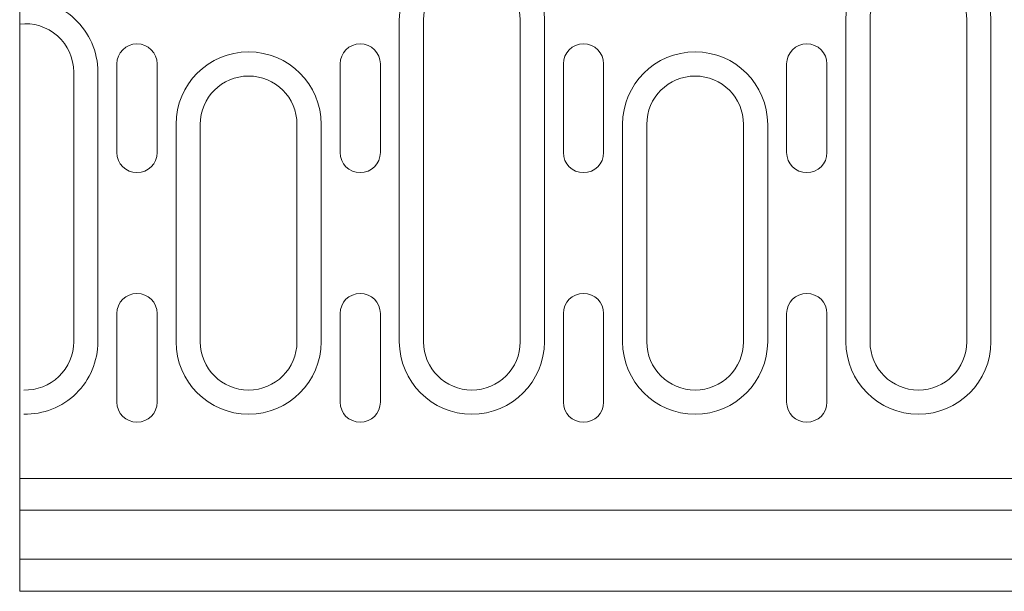
# Model space of a CAD drawing. Units: millimetres. Extents: x 69775 to 72770, y -9557 to -5321.
# Drawn here: x 72094 to 72217, y -7551 to -7480 of the extents above; entities that cross this region are included whole.
import ezdxf

# ---------------------------------------------------------------- set-up
doc = ezdxf.new("R2010")
doc.units = ezdxf.units.MM
doc.layers.add('DUENN-18', color=7, linetype='Continuous', lineweight=9)
doc.styles.get("Standard").update_dxf_attribs({"font": 'arial.ttf'})
doc.dimstyles.get("Standard").update_dxf_attribs({"dimscale": 10, "dimtxt": 3.5, "dimasz": 2.4, "dimexe": 1.8, "dimexo": 0, "dimgap": 1, "dimtad": 1, "dimdec": 0, "dimrnd": 0.01, "dimzin": 0, "dimdsep": 46, "dimtxsty": 'Standard', "dimcen": 3, "dimclrd": 256, "dimclre": 256, "dimclrt": 7, "dimadec": 0, "dimazin": 0, "dimtfac": 1, "dimtdec": 0, "dimtix": 1, "dimtmove": 0, "dimatfit": 0, "dimfxl": 1, "dimtolj": 1, "dimtzin": 0, "dimarcsym": 0})

# ---------------------------------------------------------------- blocks, each defined once
blk = doc.blocks.new('*D118')
at = {"layer": 'Defpoints', "color": 0, "transparency": 16777216}
for p in [(72255.4, -7520.01), (72267.4, -7520.01), (72255.4, -7653.58)]:
    blk.add_point(p, dxfattribs=at)
at = {"layer": 'DUENN-18', "lineweight": -2, "transparency": 16777216}
for p, q in [((72255.4, -7520.01), (72255.4, -7671.58)), ((72267.4, -7520.01), (72267.4, -7671.58)), ((72231.4, -7653.58), (72140.92, -7653.58)), ((72267.4, -7653.58), (72255.4, -7653.58)), ((72291.4, -7653.58), (72315.4, -7653.58))]:
    blk.add_line(p, q, dxfattribs=at)
at = {"layer": 'DUENN-18', "transparency": 16777216}
for points in [[(72231.4, -7649.58), (72231.4, -7657.58), (72255.4, -7653.58)], [(72291.4, -7649.58), (72291.4, -7657.58), (72267.4, -7653.58)]]:
    blk.add_solid(points, dxfattribs=at)
at = {"layer": 'DUENN-18', "color": 7, "transparency": 16777216, "insert": (72174.16, -7626.01), "char_height": 35, "attachment_point": 5}
blk.add_mtext('\\A1;12', dxfattribs=at)

msp = doc.modelspace()

# ---------------------------------------------------------------- linework, layer by layer
at = {"layer": 'DUENN-18'}
for p, q in [((72094.5, -7493.53), (72094.5, -7458.49)), ((72141.6, -7480.01), (72141.6, -7520.01)), ((72144.6, -7520.01), (72144.6, -7480.01)), ((72156.6, -7480.01), (72156.6, -7520.01)), ((72159.6, -7520.01), (72159.6, -7480.01)), ((72197, -7480.01), (72197, -7520.01)), ((72200, -7520.01), (72200, -7480.01)), ((72212, -7480.01), (72212, -7520.01)), ((72215, -7520.01), (72215, -7480.01)), ((72106.55, -7496.51), (72106.55, -7485.51)), ((72111.55, -7485.51), (72111.55, -7496.51)), ((72134.25, -7496.51), (72134.25, -7485.51)), ((72139.25, -7485.51), (72139.25, -7496.51)), ((72161.95, -7496.51), (72161.95, -7485.51)), ((72166.95, -7485.51), (72166.95, -7496.51)), ((72189.65, -7496.51), (72189.65, -7485.51)), ((72194.65, -7485.51), (72194.65, -7496.51)), ((72101.2, -7486.51), (72101.2, -7520.01)), ((72104.2, -7520.01), (72104.2, -7486.51)), ((72113.9, -7493.01), (72113.9, -7520.01)), ((72116.9, -7520.01), (72116.9, -7493.01)), ((72128.9, -7493.01), (72128.9, -7520.01)), ((72131.9, -7520.01), (72131.9, -7493.01)), ((72169.3, -7493.01), (72169.3, -7520.01)), ((72172.3, -7520.01), (72172.3, -7493.01)), ((72184.3, -7493.01), (72184.3, -7520.01)), ((72187.3, -7520.01), (72187.3, -7493.01)), ((72094.5, -7524.76), (72094.5, -7493.53)), ((72106.55, -7527.51), (72106.55, -7516.51)), ((72111.55, -7516.51), (72111.55, -7527.51)), ((72134.25, -7527.51), (72134.25, -7516.51)), ((72139.25, -7516.51), (72139.25, -7527.51)), ((72161.95, -7527.51), (72161.95, -7516.51)), ((72166.95, -7516.51), (72166.95, -7527.51)), ((72189.65, -7527.51), (72189.65, -7516.51)), ((72194.65, -7516.51), (72194.65, -7527.51)), ((72094.5, -7526.01), (72094.5, -7524.76)), ((72094.5, -7551.01), (72094.5, -7526.01)), ((72332.5, -7537.01), (72094.5, -7537.01)), ((72594.5, -7540.94), (72094.5, -7540.94)), ((72094.5, -7547.01), (72594.5, -7547.01)), ((72095, -7551.01), (72094.5, -7551.01)), ((72095, -7551.01), (72594, -7551.01))]:
    msp.add_line(p, q, dxfattribs=at)
for centre, radius, start, end in [((72150.6, -7480.01), 9, 0, 180), ((72206, -7480.01), 9, 0, 180), ((72150.6, -7480.01), 6, 0, 180), ((72206, -7480.01), 6, 0, 180), ((72095.2, -7486.51), 9, 0, 94.4608), ((72095.2, -7486.51), 6, 0, 96.6998), ((72109.05, -7485.51), 2.5, 0, 180), ((72136.75, -7485.51), 2.5, 0, 180), ((72164.45, -7485.51), 2.5, 0, 180), ((72192.15, -7485.51), 2.5, 0, 180), ((72122.9, -7493.01), 9, 0, 180), ((72178.3, -7493.01), 9, 0, 180), ((72122.9, -7493.01), 6, 0, 180), ((72178.3, -7493.01), 6, 0, 180), ((72109.05, -7496.51), 2.5, 180, 0), ((72136.75, -7496.51), 2.5, 180, 0), ((72164.45, -7496.51), 2.5, 180, 0), ((72192.15, -7496.51), 2.5, 180, 0), ((72109.05, -7516.51), 2.5, 0, 180), ((72136.75, -7516.51), 2.5, 0, 180), ((72164.45, -7516.51), 2.5, 0, 180), ((72192.15, -7516.51), 2.5, 0, 180), ((72095.2, -7520.01), 9, 268.7267, 0), ((72095.2, -7520.01), 6, 268.0898, 0), ((72122.9, -7520.01), 9, 180, 0), ((72122.9, -7520.01), 6, 180, 0), ((72150.6, -7520.01), 9, 180, 0), ((72150.6, -7520.01), 6, 180, 0), ((72178.3, -7520.01), 9, 180, 0), ((72178.3, -7520.01), 6, 180, 0), ((72206, -7520.01), 9, 180, 0), ((72206, -7520.01), 6, 180, 0), ((72109.05, -7527.51), 2.5, 180, 0), ((72136.75, -7527.51), 2.5, 180, 0), ((72164.45, -7527.51), 2.5, 180, 0), ((72192.15, -7527.51), 2.5, 180, 0)]:
    msp.add_arc(centre, radius, start, end, dxfattribs=at)

# ---------------------------------------------------------------- dimensions: what is measured, and where the dimension line sits
dim = msp.add_linear_dim(base=(72255.4, -7653.58), p1=(72267.4, -7520.01), p2=(72255.4, -7520.01), dimstyle='Standard', dxfattribs=at)
dim.commit()
dim.dimension.update_dxf_attribs({"geometry": '*D118', "text_midpoint": (72174.16, -7653.58), "dimtype": 160})

doc.saveas('drawing.dxf')
